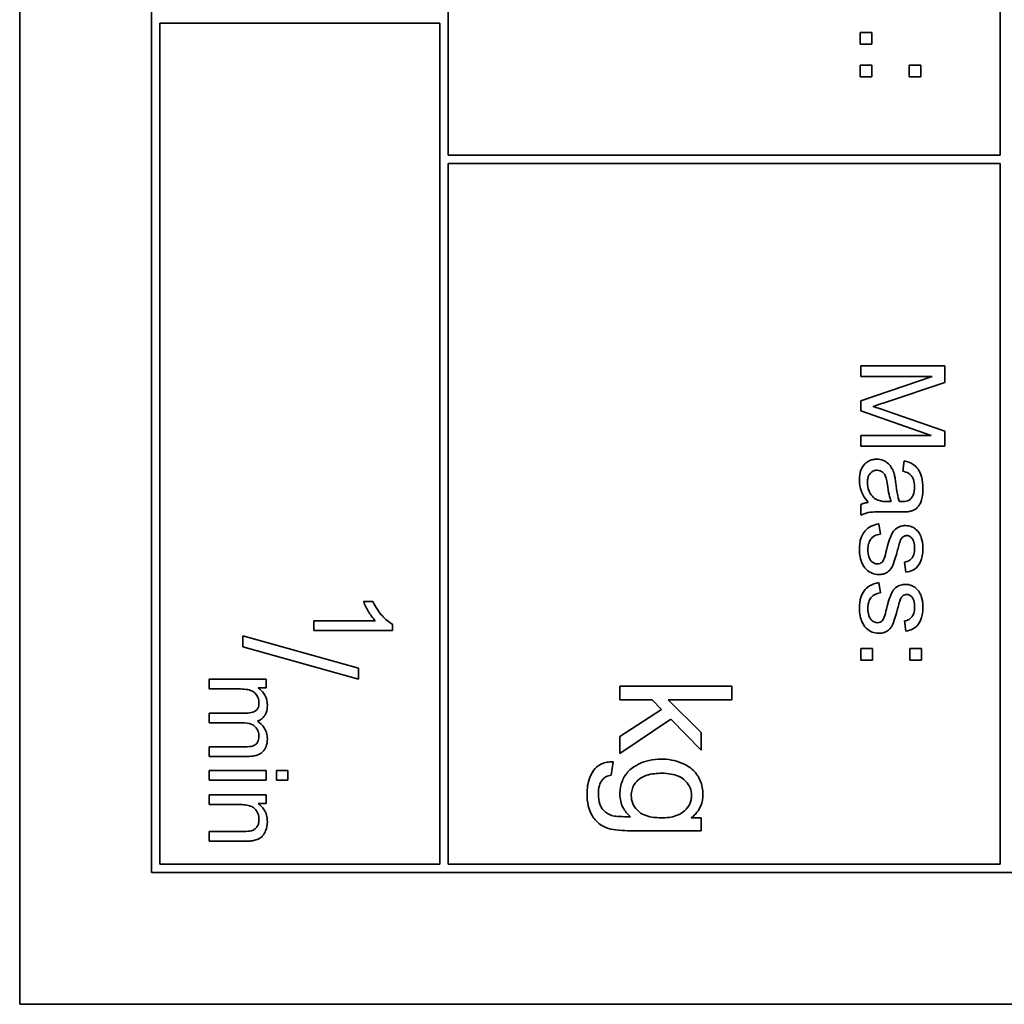
# Model space of a CAD drawing. Units: millimetres. Extents: x -194 to 1976, y -454 to 1848.
# Drawn here: x 1024 to 1042, y -339 to -322 of the extents above; entities that cross this region are included whole.
import ezdxf

# ---------------------------------------------------------------- set-up
doc = ezdxf.new("R2010")
doc.units = ezdxf.units.MM
doc.layers.add('Widoczne (ISO)', color=7, linetype='Continuous', lineweight=35, true_color=0xe60000)

msp = doc.modelspace()

# ---------------------------------------------------------------- linework, layer by layer
at = {"layer": 'Widoczne (ISO)'}
for p, q in [((1023.979, -269.131), (1023.979, -339.131)), ((1026.329, -271.481), (1026.329, -336.781)), ((1031.629, -323.981), (1031.629, -311.631)), ((1041.479, -311.631), (1041.479, -323.981)), ((1026.479, -336.631), (1026.479, -321.631)), ((1026.479, -321.631), (1031.479, -321.631)), ((1031.479, -321.631), (1031.479, -336.631)), ((1038.978, -321.797), (1038.978, -322.006)), ((1039.187, -321.797), (1038.978, -321.797)), ((1039.187, -322.006), (1039.187, -321.797)), ((1038.978, -322.006), (1039.187, -322.006)), ((1038.978, -322.379), (1038.978, -322.588)), ((1039.187, -322.379), (1038.978, -322.379)), ((1039.187, -322.588), (1039.187, -322.379)), ((1039.856, -322.379), (1039.856, -322.588)), ((1040.065, -322.379), (1039.856, -322.379)), ((1040.065, -322.588), (1040.065, -322.379)), ((1038.978, -322.588), (1039.187, -322.588)), ((1039.856, -322.588), (1040.065, -322.588)), ((1041.479, -323.981), (1031.629, -323.981)), ((1031.629, -336.631), (1031.629, -324.131)), ((1031.629, -324.131), (1041.479, -324.131)), ((1041.479, -324.131), (1041.479, -336.631)), ((1040.491, -327.741), (1038.991, -327.741)), ((1038.991, -327.741), (1038.991, -327.932)), ((1040.491, -328.04), (1040.491, -327.741)), ((1038.991, -327.932), (1040.268, -327.932)), ((1040.268, -327.932), (1038.991, -328.367)), ((1039.428, -328.395), (1040.491, -328.04)), ((1038.991, -328.367), (1038.991, -328.545)), ((1038.991, -328.545), (1040.246, -328.983)), ((1040.491, -328.908), (1039.447, -328.547)), ((1040.246, -328.983), (1038.991, -328.983)), ((1038.991, -328.983), (1038.991, -329.174)), ((1040.491, -329.174), (1040.491, -328.908)), ((1038.991, -329.174), (1040.491, -329.174)), ((1039.767, -329.439), (1039.743, -329.62)), ((1038.991, -330.215), (1038.991, -330.408)), ((1039.536, -330.164), (1039.468, -330.163)), ((1039.446, -330.349), (1039.691, -330.349)), ((1039.344, -330.743), (1039.315, -330.561)), ((1039.773, -331.243), (1039.797, -331.424)), ((1039.344, -331.791), (1039.315, -331.609)), ((1030.283, -331.946), (1030.117, -331.946)), ((1030.324, -332.29), (1029.229, -332.29)), ((1029.229, -332.29), (1029.229, -332.462)), ((1039.773, -332.292), (1039.797, -332.472)), ((1029.229, -332.462), (1030.634, -332.462)), ((1030.634, -332.462), (1030.634, -332.351)), ((1030.029, -333.136), (1027.962, -332.556)), ((1027.962, -332.556), (1027.962, -332.754)), ((1027.962, -332.754), (1030.029, -333.334)), ((1038.991, -332.783), (1038.991, -332.993)), ((1039.2, -332.783), (1038.991, -332.783)), ((1039.2, -332.993), (1039.2, -332.783)), ((1039.869, -332.783), (1039.869, -332.993)), ((1040.078, -332.783), (1039.869, -332.783)), ((1040.078, -332.993), (1040.078, -332.783)), ((1038.991, -332.993), (1039.2, -332.993)), ((1039.869, -332.993), (1040.078, -332.993)), ((1030.029, -333.334), (1030.029, -333.136)), ((1028.377, -333.333), (1027.362, -333.333)), ((1027.362, -333.333), (1027.362, -333.505)), ((1028.377, -333.486), (1028.377, -333.333)), ((1027.362, -333.505), (1027.888, -333.505)), ((1028.234, -333.486), (1028.377, -333.486)), ((1036.692, -333.455), (1034.692, -333.455)), ((1034.692, -333.455), (1034.692, -333.701)), ((1036.692, -333.701), (1036.692, -333.455)), ((1034.692, -333.701), (1035.267, -333.701)), ((1035.267, -333.701), (1035.433, -333.871)), ((1036.142, -334.281), (1035.552, -333.701)), ((1035.552, -333.701), (1036.692, -333.701)), ((1035.433, -333.871), (1034.692, -334.353)), ((1028.021, -333.936), (1027.362, -333.936)), ((1027.362, -333.936), (1027.362, -334.107)), ((1034.692, -334.656), (1035.604, -334.047)), ((1035.604, -334.047), (1036.142, -334.6)), ((1027.362, -334.107), (1027.951, -334.107)), ((1034.692, -334.353), (1034.692, -334.656)), ((1036.142, -334.6), (1036.142, -334.281)), ((1028.001, -334.536), (1027.362, -334.536)), ((1027.362, -334.536), (1027.362, -334.708)), ((1027.362, -334.708), (1028.058, -334.708)), ((1028.377, -334.963), (1027.362, -334.963)), ((1027.362, -334.963), (1027.362, -335.135)), ((1028.377, -335.135), (1028.377, -334.963)), ((1028.762, -334.963), (1028.565, -334.963)), ((1028.565, -334.963), (1028.565, -335.135)), ((1028.762, -335.135), (1028.762, -334.963)), ((1034.538, -335.045), (1034.573, -334.806)), ((1027.362, -335.135), (1028.377, -335.135)), ((1028.565, -335.135), (1028.762, -335.135)), ((1028.377, -335.396), (1027.362, -335.396)), ((1027.362, -335.396), (1027.362, -335.568)), ((1028.377, -335.551), (1028.377, -335.396)), ((1027.362, -335.568), (1027.916, -335.568)), ((1028.233, -335.551), (1028.377, -335.551)), ((1036.142, -335.807), (1035.967, -335.807)), ((1036.142, -336.034), (1036.142, -335.807)), ((1027.979, -336.048), (1027.362, -336.048)), ((1027.362, -336.048), (1027.362, -336.22)), ((1034.89, -336.034), (1036.142, -336.034)), ((1027.362, -336.22), (1027.985, -336.22)), ((1031.479, -336.631), (1026.479, -336.631)), ((1041.479, -336.631), (1031.629, -336.631)), ((1026.329, -336.781), (1056.629, -336.781)), ((1023.979, -339.131), (1058.979, -339.131))]:
    msp.add_line(p, q, dxfattribs=at)
for points, knots in [([(1039.207, -328.467), (1039.236, -328.458), (1039.27, -328.447), (1039.341, -328.424), (1039.386, -328.409), (1039.428, -328.395)], [-0.02235125, -0.02235125, -0.02235125, -0.02235125, -0.0132705, -0.0132705, 0, 0, 0, 0]), ([(1039.447, -328.547), (1039.402, -328.532), (1039.353, -328.515), (1039.276, -328.489), (1039.239, -328.477), (1039.207, -328.467)], [-0.02453922, -0.02453922, -0.02453922, -0.02453922, -0.01008126, -0.01008126, 0, 0, 0, 0]), ([(1039.277, -329.407), (1039.255, -329.407), (1039.233, -329.409), (1039.191, -329.418), (1039.17, -329.424), (1039.116, -329.448), (1039.085, -329.47), (1039.041, -329.517), (1039.015, -329.549), (1038.974, -329.657), (1038.967, -329.719), (1038.967, -329.779)], [-0.08652933, -0.08652933, -0.08652933, -0.08652933, -0.07240438, -0.07240438, -0.05904127, -0.05904127, -0.03463088, -0.03463088, -0.0179382, -0.0179382, 0, 0, 0, 0]), ([(1039.588, -329.671), (1039.579, -329.636), (1039.566, -329.602), (1039.525, -329.528), (1039.501, -329.502), (1039.46, -329.465), (1039.429, -329.444), (1039.357, -329.414), (1039.318, -329.407), (1039.277, -329.407)], [-0.03578706, -0.03578706, -0.03578706, -0.03578706, -0.03048975, -0.03048975, -0.02339172, -0.02339172, -0.01209324, -0.01209324, 0, 0, 0, 0]), ([(1040.102, -329.929), (1040.102, -329.858), (1040.094, -329.786), (1040.063, -329.675), (1040.044, -329.628), (1039.988, -329.547), (1039.959, -329.521), (1039.878, -329.47), (1039.822, -329.451), (1039.767, -329.439)], [-0.06259246, -0.06259246, -0.06259246, -0.06259246, -0.04177957, -0.04177957, -0.02867644, -0.02867644, -0.01704471, -0.01704471, 0, 0, 0, 0]), ([(1039.111, -329.822), (1039.111, -329.801), (1039.112, -329.779), (1039.119, -329.74), (1039.124, -329.722), (1039.139, -329.688), (1039.15, -329.668), (1039.184, -329.635), (1039.201, -329.623), (1039.239, -329.607), (1039.26, -329.604), (1039.282, -329.604)], [-0.03837437, -0.03837437, -0.03837437, -0.03837437, -0.0289785, -0.0289785, -0.02084413, -0.02084413, -0.01250538, -0.01250538, -0.00650351, -0.00650351, 0, 0, 0, 0]), ([(1039.282, -329.604), (1039.301, -329.604), (1039.319, -329.607), (1039.355, -329.62), (1039.373, -329.63), (1039.404, -329.658), (1039.417, -329.675), (1039.435, -329.714), (1039.451, -329.753), (1039.466, -329.863)], [-0.1318599, -0.1318599, -0.1318599, -0.1318599, -0.1013225, -0.1013225, -0.0692861, -0.0692861, -0.0335457, -0.0335457, 0, 0, 0, 0]), ([(1039.617, -329.835), (1039.613, -329.804), (1039.608, -329.77), (1039.599, -329.717), (1039.594, -329.693), (1039.588, -329.671)], [-0.01610645, -0.01610645, -0.01610645, -0.01610645, -0.00661295, -0.00661295, 0, 0, 0, 0]), ([(1039.743, -329.62), (1039.777, -329.629), (1039.813, -329.641), (1039.863, -329.671), (1039.882, -329.685), (1039.908, -329.715), (1039.921, -329.735), (1039.945, -329.808), (1039.95, -329.855), (1039.95, -329.902)], [-0.06790998, -0.06790998, -0.06790998, -0.06790998, -0.04241937, -0.04241937, -0.02581325, -0.02581325, -0.01416509, -0.01416509, 0, 0, 0, 0]), ([(1038.967, -329.779), (1038.967, -329.848), (1038.977, -329.916), (1039.016, -330.018), (1039.046, -330.086), (1039.124, -330.179)], [-0.1026974, -0.1026974, -0.1026974, -0.1026974, -0.0366339, -0.0366339, 0, 0, 0, 0]), ([(1039.284, -330.133), (1039.252, -330.118), (1039.223, -330.096), (1039.166, -330.034), (1039.148, -329.997), (1039.119, -329.926), (1039.111, -329.875), (1039.111, -329.822)], [-0.02848111, -0.02848111, -0.02848111, -0.02848111, -0.02298896, -0.02298896, -0.01573618, -0.01573618, 0, 0, 0, 0]), ([(1039.466, -329.863), (1039.474, -329.921), (1039.485, -329.982), (1039.507, -330.08), (1039.52, -330.125), (1039.536, -330.164)], [-0.03016855, -0.03016855, -0.03016855, -0.03016855, -0.01267045, -0.01267045, 0, 0, 0, 0]), ([(1039.68, -330.163), (1039.665, -330.121), (1039.654, -330.071), (1039.634, -329.966), (1039.624, -329.898), (1039.617, -329.835)], [-0.03215365, -0.03215365, -0.03215365, -0.03215365, -0.0190186, -0.0190186, 0, 0, 0, 0]), ([(1039.862, -330.34), (1039.89, -330.334), (1039.917, -330.325), (1039.978, -330.294), (1039.998, -330.273), (1040.033, -330.235), (1040.052, -330.198), (1040.08, -330.128), (1040.102, -330.061), (1040.102, -329.929)], [-0.1082286, -0.1082286, -0.1082286, -0.1082286, -0.097837, -0.097837, -0.0832807, -0.0832807, -0.0398714, -0.0398714, 0, 0, 0, 0]), ([(1039.95, -329.902), (1039.95, -329.95), (1039.944, -330.001), (1039.917, -330.07), (1039.904, -330.092), (1039.887, -330.111)], [-0.02219324, -0.02219324, -0.02219324, -0.02219324, -0.0077339, -0.0077339, 0, 0, 0, 0]), ([(1039.124, -330.179), (1039.1, -330.181), (1039.076, -330.186), (1039.031, -330.198), (1039.01, -330.206), (1038.991, -330.215)], [-0.01394209, -0.01394209, -0.01394209, -0.01394209, -0.00664884, -0.00664884, 0, 0, 0, 0]), ([(1039.468, -330.163), (1039.433, -330.163), (1039.396, -330.161), (1039.336, -330.151), (1039.308, -330.144), (1039.284, -330.133)], [-0.01844987, -0.01844987, -0.01844987, -0.01844987, -0.00792876, -0.00792876, 0, 0, 0, 0]), ([(1039.728, -330.164), (1039.723, -330.164), (1039.715, -330.164), (1039.701, -330.164), (1039.69, -330.163), (1039.68, -330.163)], [-0.004156718, -0.004156718, -0.004156718, -0.004156718, -0.002878805, -0.002878805, 0, 0, 0, 0]), ([(1039.887, -330.111), (1039.879, -330.12), (1039.87, -330.128), (1039.849, -330.141), (1039.837, -330.147), (1039.794, -330.161), (1039.76, -330.164), (1039.728, -330.164)], [-0.01704314, -0.01704314, -0.01704314, -0.01704314, -0.01346455, -0.01346455, -0.0095512, -0.0095512, 0, 0, 0, 0]), ([(1038.991, -330.408), (1039.032, -330.385), (1039.075, -330.369), (1039.228, -330.342), (1039.337, -330.349), (1039.446, -330.349)], [-0.04649923, -0.04649923, -0.04649923, -0.04649923, -0.03243457, -0.03243457, 0, 0, 0, 0]), ([(1039.691, -330.349), (1039.724, -330.349), (1039.762, -330.349), (1039.818, -330.346), (1039.843, -330.344), (1039.862, -330.34)], [-0.01414518, -0.01414518, -0.01414518, -0.01414518, -0.00576954, -0.00576954, 0, 0, 0, 0]), ([(1039.315, -330.561), (1039.268, -330.569), (1039.221, -330.583), (1039.137, -330.624), (1039.101, -330.651), (1039.045, -330.713), (1039.019, -330.75), (1038.974, -330.875), (1038.967, -330.953), (1038.967, -331.026)], [-0.08375952, -0.08375952, -0.08375952, -0.08375952, -0.06120212, -0.06120212, -0.03963974, -0.03963974, -0.02199572, -0.02199572, 0, 0, 0, 0]), ([(1039.117, -331.025), (1039.117, -330.986), (1039.122, -330.946), (1039.142, -330.881), (1039.154, -330.856), (1039.185, -330.815), (1039.206, -330.794), (1039.27, -330.758), (1039.306, -330.748), (1039.344, -330.743)], [-0.05390255, -0.05390255, -0.05390255, -0.05390255, -0.03542055, -0.03542055, -0.02199773, -0.02199773, -0.0113176, -0.0113176, 0, 0, 0, 0]), ([(1039.789, -330.592), (1039.761, -330.592), (1039.734, -330.595), (1039.675, -330.613), (1039.65, -330.627), (1039.605, -330.657), (1039.582, -330.682), (1039.54, -330.745), (1039.508, -330.807), (1039.451, -331.032)], [-0.1896975, -0.1896975, -0.1896975, -0.1896975, -0.1634666, -0.1634666, -0.1305477, -0.1305477, -0.0694836, -0.0694836, 0, 0, 0, 0]), ([(1040.026, -330.715), (1040.01, -330.693), (1039.991, -330.673), (1039.95, -330.64), (1039.926, -330.625), (1039.864, -330.598), (1039.827, -330.592), (1039.789, -330.592)], [-0.03030333, -0.03030333, -0.03030333, -0.03030333, -0.02038896, -0.02038896, -0.01146085, -0.01146085, 0, 0, 0, 0]), ([(1040.102, -330.993), (1040.102, -330.914), (1040.088, -330.854), (1040.06, -330.773), (1040.046, -330.741), (1040.026, -330.715)], [-0.02585515, -0.02585515, -0.02585515, -0.02585515, -0.00969993, -0.00969993, 0, 0, 0, 0]), ([(1039.649, -331.026), (1039.658, -330.993), (1039.67, -330.951), (1039.685, -330.9), (1039.693, -330.876), (1039.697, -330.864)], [-0.01077527, -0.01077527, -0.01077527, -0.01077527, -0.00377927, -0.00377927, 0, 0, 0, 0]), ([(1039.697, -330.864), (1039.703, -330.849), (1039.71, -330.834), (1039.727, -330.811), (1039.736, -330.801), (1039.746, -330.793)], [-0.008707503, -0.008707503, -0.008707503, -0.008707503, -0.003966677, -0.003966677, 0, 0, 0, 0]), ([(1039.746, -330.793), (1039.755, -330.786), (1039.765, -330.78), (1039.787, -330.772), (1039.799, -330.77), (1039.81, -330.77)], [-0.006993595, -0.006993595, -0.006993595, -0.006993595, -0.003469824, -0.003469824, 0, 0, 0, 0]), ([(1039.81, -330.77), (1039.819, -330.77), (1039.828, -330.771), (1039.845, -330.775), (1039.853, -330.778), (1039.878, -330.791), (1039.892, -330.804), (1039.914, -330.83), (1039.926, -330.847), (1039.947, -330.917), (1039.951, -330.961), (1039.951, -331.005)], [-0.0543707, -0.0543707, -0.0543707, -0.0543707, -0.04730017, -0.04730017, -0.04024115, -0.04024115, -0.02463176, -0.02463176, -0.01322642, -0.01322642, 0, 0, 0, 0]), ([(1038.967, -331.026), (1038.967, -331.068), (1038.97, -331.11), (1038.989, -331.202), (1039.003, -331.239), (1039.032, -331.302), (1039.056, -331.339), (1039.125, -331.409), (1039.165, -331.43), (1039.23, -331.457), (1039.269, -331.465), (1039.31, -331.465)], [-0.03643318, -0.03643318, -0.03643318, -0.03643318, -0.03294922, -0.03294922, -0.02864058, -0.02864058, -0.02122951, -0.02122951, -0.01214946, -0.01214946, 0, 0, 0, 0]), ([(1039.291, -331.275), (1039.28, -331.275), (1039.269, -331.274), (1039.248, -331.269), (1039.238, -331.266), (1039.207, -331.251), (1039.189, -331.235), (1039.163, -331.206), (1039.147, -331.186), (1039.122, -331.111), (1039.117, -331.066), (1039.117, -331.025)], [-0.05680803, -0.05680803, -0.05680803, -0.05680803, -0.04880107, -0.04880107, -0.04088939, -0.04088939, -0.02374443, -0.02374443, -0.01241888, -0.01241888, 0, 0, 0, 0]), ([(1039.31, -331.465), (1039.336, -331.465), (1039.363, -331.462), (1039.413, -331.45), (1039.435, -331.441), (1039.471, -331.42), (1039.501, -331.399), (1039.556, -331.325), (1039.586, -331.267), (1039.649, -331.026)], [-0.3895857, -0.3895857, -0.3895857, -0.3895857, -0.2668652, -0.2668652, -0.1557379, -0.1557379, -0.0747121, -0.0747121, 0, 0, 0, 0]), ([(1039.451, -331.032), (1039.439, -331.082), (1039.423, -331.139), (1039.403, -331.194), (1039.396, -331.21), (1039.39, -331.22)], [-0.01442949, -0.01442949, -0.01442949, -0.01442949, -0.00379745, -0.00379745, 0, 0, 0, 0]), ([(1039.951, -331.005), (1039.951, -331.038), (1039.948, -331.073), (1039.931, -331.127), (1039.922, -331.148), (1039.897, -331.181), (1039.88, -331.2), (1039.829, -331.23), (1039.801, -331.239), (1039.773, -331.243)], [-0.04833, -0.04833, -0.04833, -0.04833, -0.03065076, -0.03065076, -0.01795645, -0.01795645, -0.00870258, -0.00870258, 0, 0, 0, 0]), ([(1039.797, -331.424), (1039.839, -331.417), (1039.882, -331.406), (1039.959, -331.368), (1039.983, -331.347), (1040.027, -331.298), (1040.048, -331.26), (1040.08, -331.178), (1040.102, -331.106), (1040.102, -330.993)], [-0.1004853, -0.1004853, -0.1004853, -0.1004853, -0.083283, -0.083283, -0.0658456, -0.0658456, -0.0339042, -0.0339042, 0, 0, 0, 0]), ([(1039.39, -331.22), (1039.383, -331.231), (1039.374, -331.241), (1039.356, -331.256), (1039.346, -331.262), (1039.322, -331.273), (1039.307, -331.275), (1039.291, -331.275)], [-0.01185469, -0.01185469, -0.01185469, -0.01185469, -0.00808994, -0.00808994, -0.0046076, -0.0046076, 0, 0, 0, 0]), ([(1039.315, -331.609), (1039.268, -331.618), (1039.221, -331.631), (1039.137, -331.673), (1039.101, -331.699), (1039.045, -331.761), (1039.019, -331.799), (1038.974, -331.924), (1038.967, -332.001), (1038.967, -332.074)], [-0.08375952, -0.08375952, -0.08375952, -0.08375952, -0.06120212, -0.06120212, -0.03963974, -0.03963974, -0.02199572, -0.02199572, 0, 0, 0, 0]), ([(1039.789, -331.64), (1039.761, -331.64), (1039.734, -331.644), (1039.675, -331.661), (1039.65, -331.676), (1039.605, -331.706), (1039.582, -331.731), (1039.54, -331.793), (1039.508, -331.856), (1039.451, -332.08)], [-0.1896975, -0.1896975, -0.1896975, -0.1896975, -0.1634666, -0.1634666, -0.1305477, -0.1305477, -0.0694836, -0.0694836, 0, 0, 0, 0]), ([(1040.026, -331.763), (1040.01, -331.741), (1039.991, -331.721), (1039.95, -331.688), (1039.926, -331.673), (1039.864, -331.647), (1039.827, -331.64), (1039.789, -331.64)], [-0.03030333, -0.03030333, -0.03030333, -0.03030333, -0.02038896, -0.02038896, -0.01146085, -0.01146085, 0, 0, 0, 0]), ([(1039.117, -332.073), (1039.117, -332.034), (1039.122, -331.994), (1039.142, -331.929), (1039.154, -331.904), (1039.185, -331.864), (1039.206, -331.843), (1039.27, -331.806), (1039.306, -331.796), (1039.344, -331.791)], [-0.05390255, -0.05390255, -0.05390255, -0.05390255, -0.03542055, -0.03542055, -0.02199773, -0.02199773, -0.0113176, -0.0113176, 0, 0, 0, 0]), ([(1040.102, -332.041), (1040.102, -331.963), (1040.088, -331.902), (1040.06, -331.821), (1040.046, -331.79), (1040.026, -331.763)], [-0.02585515, -0.02585515, -0.02585515, -0.02585515, -0.00969993, -0.00969993, 0, 0, 0, 0]), ([(1030.117, -331.946), (1030.14, -332.008), (1030.173, -332.071), (1030.226, -332.162), (1030.269, -332.232), (1030.324, -332.29)], [-0.06344297, -0.06344297, -0.06344297, -0.06344297, -0.02402068, -0.02402068, 0, 0, 0, 0]), ([(1030.634, -332.351), (1030.567, -332.317), (1030.503, -332.261), (1030.411, -332.158), (1030.345, -332.078), (1030.283, -331.946)], [-0.1124058, -0.1124058, -0.1124058, -0.1124058, -0.0436675, -0.0436675, 0, 0, 0, 0]), ([(1039.649, -332.074), (1039.658, -332.041), (1039.67, -332), (1039.685, -331.948), (1039.693, -331.924), (1039.697, -331.912)], [-0.01077527, -0.01077527, -0.01077527, -0.01077527, -0.00377927, -0.00377927, 0, 0, 0, 0]), ([(1039.697, -331.912), (1039.703, -331.897), (1039.71, -331.883), (1039.727, -331.859), (1039.736, -331.849), (1039.746, -331.841)], [-0.008707503, -0.008707503, -0.008707503, -0.008707503, -0.003966677, -0.003966677, 0, 0, 0, 0]), ([(1039.746, -331.841), (1039.755, -331.834), (1039.765, -331.828), (1039.787, -331.82), (1039.799, -331.818), (1039.81, -331.818)], [-0.006993595, -0.006993595, -0.006993595, -0.006993595, -0.003469824, -0.003469824, 0, 0, 0, 0]), ([(1039.81, -331.818), (1039.819, -331.818), (1039.828, -331.819), (1039.845, -331.824), (1039.853, -331.827), (1039.878, -331.84), (1039.892, -331.853), (1039.914, -331.878), (1039.926, -331.896), (1039.947, -331.965), (1039.951, -332.01), (1039.951, -332.054)], [-0.0543707, -0.0543707, -0.0543707, -0.0543707, -0.04730017, -0.04730017, -0.04024115, -0.04024115, -0.02463176, -0.02463176, -0.01322642, -0.01322642, 0, 0, 0, 0]), ([(1038.967, -332.074), (1038.967, -332.116), (1038.97, -332.158), (1038.989, -332.25), (1039.003, -332.287), (1039.032, -332.351), (1039.056, -332.388), (1039.125, -332.457), (1039.165, -332.478), (1039.23, -332.506), (1039.269, -332.513), (1039.31, -332.513)], [-0.03643318, -0.03643318, -0.03643318, -0.03643318, -0.03294922, -0.03294922, -0.02864058, -0.02864058, -0.02122951, -0.02122951, -0.01214946, -0.01214946, 0, 0, 0, 0]), ([(1039.291, -332.324), (1039.28, -332.324), (1039.269, -332.323), (1039.248, -332.318), (1039.238, -332.314), (1039.207, -332.299), (1039.189, -332.284), (1039.163, -332.254), (1039.147, -332.234), (1039.122, -332.159), (1039.117, -332.115), (1039.117, -332.073)], [-0.05680803, -0.05680803, -0.05680803, -0.05680803, -0.04880107, -0.04880107, -0.04088939, -0.04088939, -0.02374443, -0.02374443, -0.01241888, -0.01241888, 0, 0, 0, 0]), ([(1039.31, -332.513), (1039.336, -332.513), (1039.363, -332.511), (1039.413, -332.499), (1039.435, -332.49), (1039.471, -332.468), (1039.501, -332.448), (1039.556, -332.374), (1039.586, -332.315), (1039.649, -332.074)], [-0.3895857, -0.3895857, -0.3895857, -0.3895857, -0.2668652, -0.2668652, -0.1557379, -0.1557379, -0.0747121, -0.0747121, 0, 0, 0, 0]), ([(1039.451, -332.08), (1039.439, -332.131), (1039.423, -332.188), (1039.403, -332.242), (1039.396, -332.258), (1039.39, -332.269)], [-0.01442949, -0.01442949, -0.01442949, -0.01442949, -0.00379745, -0.00379745, 0, 0, 0, 0]), ([(1039.951, -332.054), (1039.951, -332.087), (1039.948, -332.121), (1039.931, -332.175), (1039.922, -332.197), (1039.897, -332.23), (1039.88, -332.248), (1039.829, -332.279), (1039.801, -332.287), (1039.773, -332.292)], [-0.04833, -0.04833, -0.04833, -0.04833, -0.03065076, -0.03065076, -0.01795645, -0.01795645, -0.00870258, -0.00870258, 0, 0, 0, 0]), ([(1039.797, -332.472), (1039.839, -332.465), (1039.882, -332.454), (1039.959, -332.417), (1039.983, -332.395), (1040.027, -332.347), (1040.048, -332.308), (1040.08, -332.226), (1040.102, -332.154), (1040.102, -332.041)], [-0.1004853, -0.1004853, -0.1004853, -0.1004853, -0.083283, -0.083283, -0.0658456, -0.0658456, -0.0339042, -0.0339042, 0, 0, 0, 0]), ([(1039.39, -332.269), (1039.383, -332.279), (1039.374, -332.289), (1039.356, -332.305), (1039.346, -332.311), (1039.322, -332.321), (1039.307, -332.324), (1039.291, -332.324)], [-0.01185469, -0.01185469, -0.01185469, -0.01185469, -0.00808994, -0.00808994, -0.0046076, -0.0046076, 0, 0, 0, 0]), ([(1027.888, -333.505), (1027.931, -333.505), (1027.977, -333.507), (1028.066, -333.519), (1028.094, -333.529), (1028.138, -333.549), (1028.162, -333.564), (1028.207, -333.609), (1028.222, -333.637), (1028.244, -333.69), (1028.25, -333.722), (1028.25, -333.755)], [-0.02994026, -0.02994026, -0.02994026, -0.02994026, -0.0262932, -0.0262932, -0.02234854, -0.02234854, -0.01697636, -0.01697636, -0.01003518, -0.01003518, 0, 0, 0, 0]), ([(1028.399, -333.794), (1028.399, -333.756), (1028.395, -333.719), (1028.378, -333.662), (1028.365, -333.627), (1028.31, -333.546), (1028.275, -333.513), (1028.234, -333.486)], [-0.05618469, -0.05618469, -0.05618469, -0.05618469, -0.02943683, -0.02943683, -0.01469131, -0.01469131, 0, 0, 0, 0]), ([(1028.25, -333.755), (1028.25, -333.773), (1028.249, -333.791), (1028.242, -333.823), (1028.237, -333.837), (1028.222, -333.866), (1028.211, -333.878), (1028.187, -333.899), (1028.169, -333.91), (1028.104, -333.932), (1028.06, -333.936), (1028.021, -333.936)], [-0.04778924, -0.04778924, -0.04778924, -0.04778924, -0.03810783, -0.03810783, -0.02968717, -0.02968717, -0.02046688, -0.02046688, -0.01193383, -0.01193383, 0, 0, 0, 0]), ([(1028.221, -334.081), (1028.241, -334.074), (1028.259, -334.065), (1028.294, -334.043), (1028.309, -334.031), (1028.342, -333.996), (1028.362, -333.969), (1028.393, -333.888), (1028.399, -333.84), (1028.399, -333.794)], [-0.04378237, -0.04378237, -0.04378237, -0.04378237, -0.03481231, -0.03481231, -0.02615558, -0.02615558, -0.01395881, -0.01395881, 0, 0, 0, 0]), ([(1028.399, -334.394), (1028.399, -334.359), (1028.395, -334.324), (1028.375, -334.257), (1028.361, -334.227), (1028.31, -334.151), (1028.268, -334.112), (1028.221, -334.081)], [-0.03788898, -0.03788898, -0.03788898, -0.03788898, -0.02730108, -0.02730108, -0.01699703, -0.01699703, 0, 0, 0, 0]), ([(1027.951, -334.107), (1028.009, -334.107), (1028.065, -334.114), (1028.15, -334.15), (1028.171, -334.169), (1028.203, -334.202), (1028.22, -334.227), (1028.244, -334.287), (1028.25, -334.321), (1028.25, -334.356)], [-0.03006336, -0.03006336, -0.03006336, -0.03006336, -0.02418591, -0.02418591, -0.0195428, -0.0195428, -0.01042164, -0.01042164, 0, 0, 0, 0]), ([(1028.25, -334.356), (1028.25, -334.374), (1028.248, -334.392), (1028.239, -334.426), (1028.233, -334.441), (1028.216, -334.469), (1028.204, -334.485), (1028.167, -334.514), (1028.147, -334.521), (1028.102, -334.533), (1028.055, -334.536), (1028.001, -334.536)], [-0.03953082, -0.03953082, -0.03953082, -0.03953082, -0.03321182, -0.03321182, -0.02726862, -0.02726862, -0.0220041, -0.0220041, -0.0160629, -0.0160629, 0, 0, 0, 0]), ([(1028.058, -334.708), (1028.091, -334.708), (1028.125, -334.706), (1028.185, -334.696), (1028.213, -334.688), (1028.28, -334.659), (1028.305, -334.638), (1028.345, -334.596), (1028.363, -334.567), (1028.393, -334.491), (1028.399, -334.442), (1028.399, -334.394)], [-0.04082834, -0.04082834, -0.04082834, -0.04082834, -0.03581197, -0.03581197, -0.03149817, -0.03149817, -0.02471813, -0.02471813, -0.01432104, -0.01432104, 0, 0, 0, 0]), ([(1035.426, -334.757), (1035.354, -334.757), (1035.283, -334.764), (1035.147, -334.795), (1035.084, -334.817), (1034.978, -334.871), (1034.908, -334.912), (1034.799, -335.022), (1034.762, -335.079), (1034.705, -335.219), (1034.692, -335.301), (1034.692, -335.384)], [-0.1401287, -0.1401287, -0.1401287, -0.1401287, -0.1046601, -0.1046601, -0.0712494, -0.0712494, -0.0454393, -0.0454393, -0.0247964, -0.0247964, 0, 0, 0, 0]), ([(1036.174, -335.385), (1036.174, -335.301), (1036.16, -335.219), (1036.096, -335.067), (1036.052, -335.007), (1035.932, -334.89), (1035.851, -334.85), (1035.676, -334.778), (1035.553, -334.757), (1035.426, -334.757)], [-0.07998161, -0.07998161, -0.07998161, -0.07998161, -0.06811243, -0.06811243, -0.05655661, -0.05655661, -0.03815394, -0.03815394, 0, 0, 0, 0]), ([(1034.573, -334.806), (1034.536, -334.805), (1034.498, -334.807), (1034.428, -334.82), (1034.396, -334.83), (1034.321, -334.863), (1034.283, -334.891), (1034.21, -334.97), (1034.177, -335.026), (1034.118, -335.178), (1034.105, -335.279), (1034.105, -335.379)], [-0.08661536, -0.08661536, -0.08661536, -0.08661536, -0.07476614, -0.07476614, -0.06404681, -0.06404681, -0.04878953, -0.04878953, -0.02985529, -0.02985529, 0, 0, 0, 0]), ([(1034.308, -335.379), (1034.308, -335.329), (1034.313, -335.277), (1034.338, -335.193), (1034.354, -335.159), (1034.377, -335.129)], [-0.02634671, -0.02634671, -0.02634671, -0.02634671, -0.01130411, -0.01130411, 0, 0, 0, 0]), ([(1034.377, -335.129), (1034.385, -335.118), (1034.395, -335.107), (1034.417, -335.089), (1034.429, -335.081), (1034.472, -335.058), (1034.505, -335.05), (1034.538, -335.045)], [-0.01869831, -0.01869831, -0.01869831, -0.01869831, -0.01443199, -0.01443199, -0.01002176, -0.01002176, 0, 0, 0, 0]), ([(1034.895, -335.406), (1034.895, -335.371), (1034.899, -335.337), (1034.918, -335.271), (1034.931, -335.24), (1034.979, -335.165), (1035.012, -335.135), (1035.069, -335.087), (1035.119, -335.062), (1035.256, -335.018), (1035.353, -335.01), (1035.442, -335.01)], [-0.05688776, -0.05688776, -0.05688776, -0.05688776, -0.0529847, -0.0529847, -0.04921102, -0.04921102, -0.04310327, -0.04310327, -0.02682235, -0.02682235, 0, 0, 0, 0]), ([(1035.442, -335.01), (1035.496, -335.01), (1035.551, -335.014), (1035.649, -335.031), (1035.694, -335.043), (1035.767, -335.075), (1035.82, -335.102), (1035.902, -335.189), (1035.928, -335.225), (1035.963, -335.31), (1035.971, -335.356), (1035.971, -335.403)], [-0.1176444, -0.1176444, -0.1176444, -0.1176444, -0.0812746, -0.0812746, -0.0501475, -0.0501475, -0.0276637, -0.0276637, -0.0141497, -0.0141497, 0, 0, 0, 0]), ([(1034.105, -335.379), (1034.105, -335.45), (1034.112, -335.522), (1034.147, -335.67), (1034.174, -335.726), (1034.229, -335.82), (1034.27, -335.869), (1034.388, -335.963), (1034.452, -335.984), (1034.594, -336.024), (1034.738, -336.034), (1034.89, -336.034)], [-0.08548429, -0.08548429, -0.08548429, -0.08548429, -0.07875222, -0.07875222, -0.07110678, -0.07110678, -0.06027385, -0.06027385, -0.04566732, -0.04566732, 0, 0, 0, 0]), ([(1034.567, -335.768), (1034.534, -335.759), (1034.502, -335.746), (1034.445, -335.712), (1034.42, -335.693), (1034.365, -335.632), (1034.347, -335.595), (1034.315, -335.505), (1034.308, -335.44), (1034.308, -335.379)], [-0.04228892, -0.04228892, -0.04228892, -0.04228892, -0.03524094, -0.03524094, -0.02859393, -0.02859393, -0.01842127, -0.01842127, 0, 0, 0, 0]), ([(1034.692, -335.384), (1034.692, -335.425), (1034.697, -335.467), (1034.715, -335.546), (1034.728, -335.583), (1034.78, -335.683), (1034.826, -335.738), (1034.881, -335.784)], [-0.04615232, -0.04615232, -0.04615232, -0.04615232, -0.0336658, -0.0336658, -0.0216672, -0.0216672, 0, 0, 0, 0]), ([(1035.435, -335.804), (1035.378, -335.804), (1035.319, -335.801), (1035.216, -335.783), (1035.169, -335.771), (1035.085, -335.735), (1035.041, -335.709), (1034.966, -335.631), (1034.94, -335.593), (1034.903, -335.504), (1034.895, -335.456), (1034.895, -335.406)], [-0.09216314, -0.09216314, -0.09216314, -0.09216314, -0.06781659, -0.06781659, -0.04748542, -0.04748542, -0.02875374, -0.02875374, -0.01490208, -0.01490208, 0, 0, 0, 0]), ([(1035.971, -335.403), (1035.971, -335.43), (1035.969, -335.456), (1035.958, -335.507), (1035.95, -335.531), (1035.917, -335.602), (1035.884, -335.644), (1035.82, -335.702), (1035.775, -335.738), (1035.616, -335.795), (1035.523, -335.804), (1035.435, -335.804)], [-0.1240194, -0.1240194, -0.1240194, -0.1240194, -0.1055073, -0.1055073, -0.0875108, -0.0875108, -0.0506756, -0.0506756, -0.0264655, -0.0264655, 0, 0, 0, 0]), ([(1035.967, -335.807), (1036.004, -335.777), (1036.038, -335.744), (1036.095, -335.671), (1036.118, -335.632), (1036.162, -335.525), (1036.174, -335.456), (1036.174, -335.385)], [-0.04911498, -0.04911498, -0.04911498, -0.04911498, -0.03478862, -0.03478862, -0.02129763, -0.02129763, 0, 0, 0, 0]), ([(1027.916, -335.568), (1027.955, -335.568), (1027.995, -335.571), (1028.063, -335.583), (1028.094, -335.591), (1028.141, -335.614), (1028.159, -335.626), (1028.188, -335.655), (1028.211, -335.684), (1028.244, -335.761), (1028.25, -335.798), (1028.25, -335.837)], [-0.08995077, -0.08995077, -0.08995077, -0.08995077, -0.062472, -0.062472, -0.04065078, -0.04065078, -0.02503216, -0.02503216, -0.01162645, -0.01162645, 0, 0, 0, 0]), ([(1028.399, -335.873), (1028.399, -335.834), (1028.395, -335.794), (1028.374, -335.72), (1028.359, -335.687), (1028.311, -335.614), (1028.275, -335.579), (1028.233, -335.551)], [-0.03817031, -0.03817031, -0.03817031, -0.03817031, -0.02624267, -0.02624267, -0.01514039, -0.01514039, 0, 0, 0, 0]), ([(1028.25, -335.837), (1028.25, -335.859), (1028.248, -335.88), (1028.238, -335.92), (1028.23, -335.938), (1028.209, -335.974), (1028.195, -335.99), (1028.156, -336.021), (1028.134, -336.029), (1028.078, -336.045), (1028.027, -336.048), (1027.979, -336.048)], [-0.03458095, -0.03458095, -0.03458095, -0.03458095, -0.02975597, -0.02975597, -0.02528289, -0.02528289, -0.0205001, -0.0205001, -0.01449304, -0.01449304, 0, 0, 0, 0]), ([(1034.881, -335.784), (1034.819, -335.785), (1034.746, -335.784), (1034.644, -335.779), (1034.598, -335.775), (1034.567, -335.768)], [-0.02455872, -0.02455872, -0.02455872, -0.02455872, -0.00945167, -0.00945167, 0, 0, 0, 0]), ([(1028.153, -336.211), (1028.182, -336.205), (1028.21, -336.196), (1028.277, -336.163), (1028.299, -336.142), (1028.337, -336.104), (1028.356, -336.067), (1028.39, -335.985), (1028.399, -335.93), (1028.399, -335.873)], [-0.03078159, -0.03078159, -0.03078159, -0.03078159, -0.02906218, -0.02906218, -0.02650806, -0.02650806, -0.0170156, -0.0170156, 0, 0, 0, 0]), ([(1027.985, -336.22), (1028.018, -336.22), (1028.054, -336.22), (1028.11, -336.217), (1028.134, -336.214), (1028.153, -336.211)], [-0.01401328, -0.01401328, -0.01401328, -0.01401328, -0.00575202, -0.00575202, 0, 0, 0, 0])]:
    msp.add_open_spline(points, degree=3, knots=knots, dxfattribs=at)

doc.saveas('drawing.dxf')
